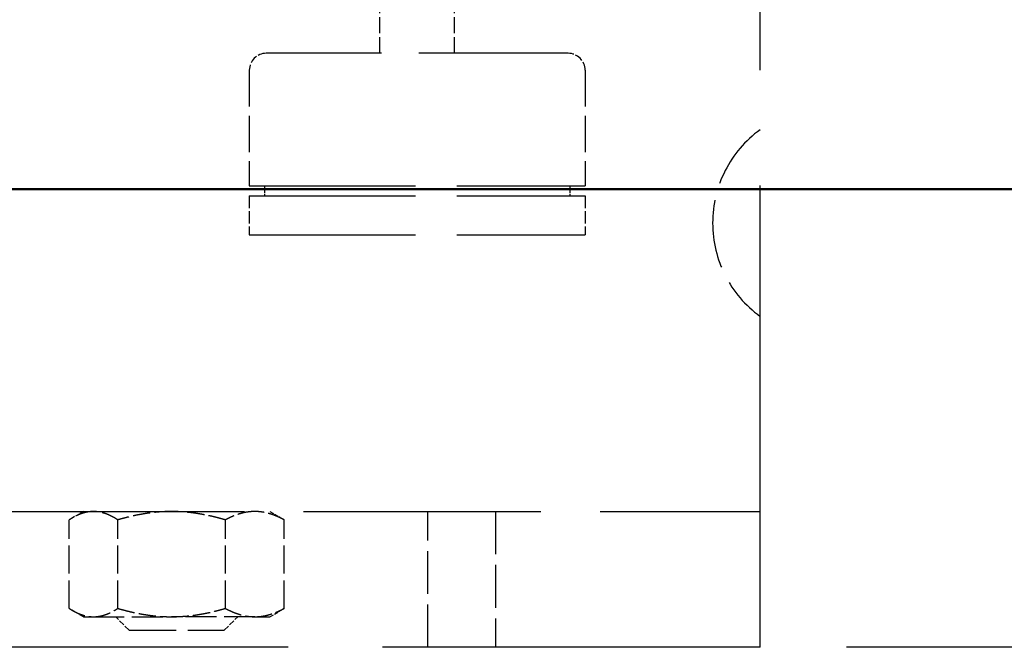
# Model space of a CAD drawing. Units: millimetres. Extents: x 0 to 47560, y 0 to 33640.
# Drawn here: x 24348 to 24638, y 12607 to 12792 of the extents above; entities that cross this region are included whole.
import ezdxf

# ---------------------------------------------------------------- set-up
doc = ezdxf.new("R2010")
doc.units = ezdxf.units.MM
doc.header["$LTSCALE"] = 40
doc.linetypes.add('DASHED', pattern=[0.2068, 0.1655, -0.0413])
doc.layers.add('AM_0', color=7, linetype='Continuous', lineweight=50)
doc.layers.add('Linee nascoste(simac)', color=8, linetype='DASHED', lineweight=25)

msp = doc.modelspace()

# ---------------------------------------------------------------- linework, layer by layer
at = {"layer": 'AM_0'}
msp.add_line((25826.11286, 12742.0882), (18326.11286, 12742.0882), dxfattribs=at)
at = {"layer": 'Linee nascoste(simac)', "ltscale": 20.551258}
msp.add_line((24566.11286, 12607.0882), (24566.11286, 13117.0882), dxfattribs=at)
at = {"layer": 'Linee nascoste(simac)', "ltscale": 0.713816}
for p, q in [((24454.01903, 12782.0882), (24454.01903, 12797.0882)), ((24476.01903, 12782.0882), (24476.01903, 12797.0882))]:
    msp.add_line(p, q, dxfattribs=at)
at = {"layer": 'Linee nascoste(simac)', "ltscale": 6.653637}
msp.add_line((24509.51903, 12782.0882), (24420.51903, 12782.0882), dxfattribs=at)
at = {"layer": 'Linee nascoste(simac)', "ltscale": 1.618109}
for p, q in [((24415.51903, 12777.0882), (24415.51903, 12743.0882)), ((24514.51903, 12777.0882), (24514.51903, 12743.0882))]:
    msp.add_line(p, q, dxfattribs=at)
at = {"layer": 'Linee nascoste(simac)', "ltscale": 7.401248}
for p, q in [((24415.51903, 12743.0882), (24514.51903, 12743.0882)), ((24415.51903, 12740.0882), (24514.51903, 12740.0882)), ((24415.51903, 12728.5882), (24514.51903, 12728.5882))]:
    msp.add_line(p, q, dxfattribs=at)
at = {"layer": 'Linee nascoste(simac)', "ltscale": 0.142683}
for p, q in [((24420.01903, 12743.0882), (24420.01903, 12740.0882)), ((24510.01903, 12743.0882), (24510.01903, 12740.0882))]:
    msp.add_line(p, q, dxfattribs=at)
at = {"layer": 'Linee nascoste(simac)', "ltscale": 0.547235}
for p, q in [((24415.51903, 12740.0882), (24415.51903, 12728.5882)), ((24514.51903, 12740.0882), (24514.51903, 12728.5882))]:
    msp.add_line(p, q, dxfattribs=at)
at = {"layer": 'Linee nascoste(simac)', "ltscale": 10.565854}
msp.add_line((24344.11286, 12647.0882), (24566.11286, 12647.0882), dxfattribs=at)
at = {"layer": 'Linee nascoste(simac)', "ltscale": 0.182407}
for p, q in [((24366.61286, 12647.0882), (24363.29197, 12645.17089)), ((24421.61286, 12647.0882), (24424.93375, 12645.17089)), ((24366.61286, 12616.0882), (24363.29197, 12618.00552)), ((24421.61286, 12616.0882), (24424.93375, 12618.00552))]:
    msp.add_line(p, q, dxfattribs=at)
at = {"layer": 'Linee nascoste(simac)', "ltscale": 1.903676}
for p, q in [((24468.11286, 12607.0882), (24468.11286, 12647.0882)), ((24488.11286, 12647.0882), (24488.11286, 12607.0882))]:
    msp.add_line(p, q, dxfattribs=at)
at = {"layer": 'Linee nascoste(simac)', "ltscale": 1.241523}
for p, q in [((24362.40681, 12618.5444), (24362.40681, 12644.632)), ((24376.74505, 12618.5444), (24376.74505, 12644.632)), ((24408.45111, 12618.5444), (24408.45111, 12644.632)), ((24425.81892, 12618.5444), (24425.81892, 12644.632))]:
    msp.add_line(p, q, dxfattribs=at)
at = {"layer": 'Linee nascoste(simac)', "ltscale": 0.613078}
msp.add_line((24366.61286, 12616.0882), (24369.57593, 12616.0882), dxfattribs=at)
at = {"layer": 'Linee nascoste(simac)', "ltscale": 1.37052}
for p in [(24369.57593, 12616.0882), (24417.13501, 12616.0882)]:
    msp.add_line(p, (24392.59808, 12616.0882), dxfattribs=at)
at = {"layer": 'Linee nascoste(simac)', "ltscale": 0.269135}
for p, q in [((24380.11286, 12612.0882), (24376.11286, 12616.0882)), ((24408.11286, 12612.0882), (24412.11286, 12616.0882))]:
    msp.add_line(p, q, dxfattribs=at)
at = {"layer": 'Linee nascoste(simac)', "ltscale": 0.757342}
msp.add_line((24417.13501, 12616.0882), (24421.61286, 12616.0882), dxfattribs=at)
at = {"layer": 'Linee nascoste(simac)', "ltscale": 2.09321}
msp.add_line((24380.11286, 12612.0882), (24408.11286, 12612.0882), dxfattribs=at)
at = {"layer": 'Linee nascoste(simac)', "ltscale": 16.823824}
msp.add_line((24566.11286, 12607.0882), (23731.11286, 12607.0882), dxfattribs=at)
at = {"layer": 'Linee nascoste(simac)', "ltscale": 15.413443}
msp.add_line((24821.11286, 12607.0882), (24566.11286, 12607.0882), dxfattribs=at)
at = {"layer": 'Linee nascoste(simac)', "ltscale": 0.373705}
for centre, start, end in [((24420.51903, 12777.0882), 90, 180), ((24509.51903, 12777.0882), 0, 90)]:
    msp.add_arc(centre, 5, start, end, dxfattribs=at)
at = {"layer": 'Linee nascoste(simac)', "ltscale": 3.048352}
msp.add_arc((24586.11286, 12732.0882), 34, 126.0318791, 233.9681209, dxfattribs=at)
at = {"layer": 'Linee nascoste(simac)', "ltscale": 0.767146}
for points, weights in [([(24369.57593, 12647.0882), (24366.24873, 12647.0882), (24362.40681, 12644.632)], [2.00773865168, 2.00773865168, 1.86358950203]), ([(24376.74505, 12644.632), (24372.90313, 12647.0882), (24369.57593, 12647.0882)], [1.86358950203, 2.00773865168, 2.00773865168]), ([(24392.59808, 12647.0882), (24385.24066, 12647.0882), (24376.74505, 12644.632)], [2.00773865168, 2.00773865168, 1.86358950203]), ([(24408.45111, 12644.632), (24399.95549, 12647.0882), (24392.59808, 12647.0882)], [1.86358950203, 2.00773865168, 2.00773865168]), ([(24417.13501, 12647.0882), (24413.1048, 12647.0882), (24408.45111, 12644.632)], [2.00773865168, 2.00773865168, 1.86358950203]), ([(24425.81892, 12644.632), (24421.16522, 12647.0882), (24417.13501, 12647.0882)], [1.86358950203, 2.00773865168, 2.00773865168]), ([(24362.40681, 12618.5444), (24366.24873, 12616.0882), (24369.57593, 12616.0882)], [1.86358950203, 2.00773865168, 2.00773865168]), ([(24369.57593, 12616.0882), (24372.90313, 12616.0882), (24376.74505, 12618.5444)], [2.00773865168, 2.00773865168, 1.86358950203]), ([(24376.74505, 12618.5444), (24385.24066, 12616.0882), (24392.59808, 12616.0882)], [1.86358950203, 2.00773865168, 2.00773865168]), ([(24392.59808, 12616.0882), (24399.95549, 12616.0882), (24408.45111, 12618.5444)], [2.00773865168, 2.00773865168, 1.86358950203]), ([(24408.45111, 12618.5444), (24413.1048, 12616.0882), (24417.13501, 12616.0882)], [1.86358950203, 2.00773865168, 2.00773865168]), ([(24417.13501, 12616.0882), (24421.16522, 12616.0882), (24425.81892, 12618.5444)], [2.00773865168, 2.00773865168, 1.86358950203])]:
    msp.add_rational_spline(points, weights, degree=2, dxfattribs=at)
at = {"layer": 'Linee nascoste(simac)', "ltscale": 0.096665}
for points, weights in [([(24424.93375, 12645.17089), (24425.36973, 12644.91917), (24425.81892, 12644.632)], [1.89341472742, 1.87936538162, 1.86358950203]), ([(24425.81892, 12618.5444), (24425.36973, 12618.25723), (24424.93375, 12618.00552)], [1.86358950203, 1.87936538162, 1.89341472742])]:
    msp.add_rational_spline(points, weights, degree=2, dxfattribs=at)

doc.saveas('drawing.dxf')
